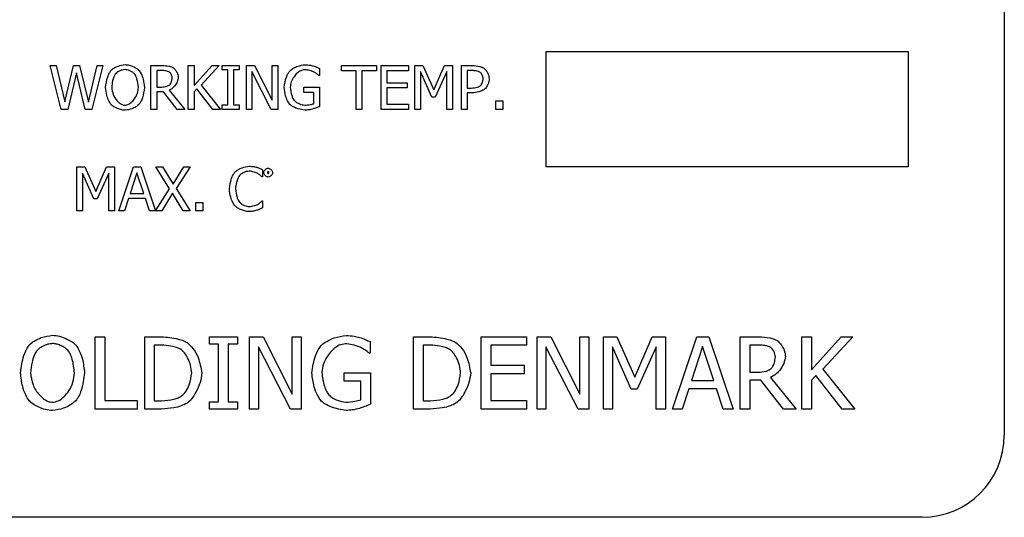
# Model space of a CAD drawing. Units: millimetres. Extents: x -2956 to -2422, y -5418 to -5016.
# Drawn here: x -2898 to -2895, y -5252 to -5250 of the extents above; entities that cross this region are included whole.
import ezdxf

# ---------------------------------------------------------------- set-up
doc = ezdxf.new("R2010")
doc.units = ezdxf.units.MM

msp = doc.modelspace()

# ---------------------------------------------------------------- linework, layer by layer
at = {"color": 7, "linetype": 'Continuous', "lineweight": 25}
for p, q in [((-2895.31075, -5245.55617), (-2895.31075, -5251.48882)), ((-2896.70205, -5250.67282), (-2896.70205, -5250.32302)), ((-2896.70205, -5250.32302), (-2895.60267, -5250.32302)), ((-2895.60267, -5250.32302), (-2895.60267, -5250.67282)), ((-2898.20878, -5250.36508), (-2898.19052, -5250.36508)), ((-2898.17475, -5250.49841), (-2898.20878, -5250.36508)), ((-2898.19052, -5250.36508), (-2898.16372, -5250.47562)), ((-2898.16372, -5250.47562), (-2898.13715, -5250.36508)), ((-2898.13715, -5250.36508), (-2898.1191, -5250.36508)), ((-2898.1191, -5250.36508), (-2898.0923, -5250.47691)), ((-2898.0923, -5250.47691), (-2898.06562, -5250.36508)), ((-2898.04822, -5250.36508), (-2898.08171, -5250.49841)), ((-2898.06562, -5250.36508), (-2898.04822, -5250.36508)), ((-2897.90257, -5250.36508), (-2897.86821, -5250.36508)), ((-2897.90257, -5250.49841), (-2897.90257, -5250.36508)), ((-2897.86724, -5250.38042), (-2897.88485, -5250.38042)), ((-2897.88485, -5250.38042), (-2897.88485, -5250.43056)), ((-2897.78879, -5250.36508), (-2897.77107, -5250.36508)), ((-2897.78879, -5250.49841), (-2897.78879, -5250.36508)), ((-2897.77107, -5250.42635), (-2897.7164, -5250.36508)), ((-2897.77107, -5250.36508), (-2897.77107, -5250.42635)), ((-2897.69479, -5250.36508), (-2897.75, -5250.42462)), ((-2897.7164, -5250.36508), (-2897.69479, -5250.36508)), ((-2897.68614, -5250.36508), (-2897.6345, -5250.36508)), ((-2897.68614, -5250.37869), (-2897.68614, -5250.36508)), ((-2897.66918, -5250.37869), (-2897.68614, -5250.37869)), ((-2897.66918, -5250.4848), (-2897.66918, -5250.37869)), ((-2897.65146, -5250.37869), (-2897.65146, -5250.4848)), ((-2897.6345, -5250.37869), (-2897.65146, -5250.37869)), ((-2897.6345, -5250.36508), (-2897.6345, -5250.37869)), ((-2897.61256, -5250.36508), (-2897.58739, -5250.36508)), ((-2897.61256, -5250.49841), (-2897.61256, -5250.36508)), ((-2897.58739, -5250.36508), (-2897.53369, -5250.47064)), ((-2897.53369, -5250.36508), (-2897.51716, -5250.36508)), ((-2897.53369, -5250.47064), (-2897.53369, -5250.36508)), ((-2897.51716, -5250.36508), (-2897.51716, -5250.49841)), ((-2897.39052, -5250.37416), (-2897.39052, -5250.39555)), ((-2897.32407, -5250.36508), (-2897.21689, -5250.36508)), ((-2897.32407, -5250.38086), (-2897.32407, -5250.36508)), ((-2897.27934, -5250.38086), (-2897.32407, -5250.38086)), ((-2897.27934, -5250.49841), (-2897.27934, -5250.38086)), ((-2897.26162, -5250.38086), (-2897.26162, -5250.49841)), ((-2897.21689, -5250.38086), (-2897.26162, -5250.38086)), ((-2897.21689, -5250.36508), (-2897.21689, -5250.38086)), ((-2897.20338, -5250.36508), (-2897.11996, -5250.36508)), ((-2897.20338, -5250.49841), (-2897.20338, -5250.36508)), ((-2897.18566, -5250.38086), (-2897.18566, -5250.41738)), ((-2897.11996, -5250.38086), (-2897.18566, -5250.38086)), ((-2897.11996, -5250.36508), (-2897.11996, -5250.38086)), ((-2897.10051, -5250.36508), (-2897.07631, -5250.36508)), ((-2897.10051, -5250.49841), (-2897.10051, -5250.36508)), ((-2897.07631, -5250.36508), (-2897.04303, -5250.43931)), ((-2897.04303, -5250.43931), (-2897.01083, -5250.36508)), ((-2897.01083, -5250.36508), (-2896.9862, -5250.36508)), ((-2896.9862, -5250.36508), (-2896.9862, -5250.49841)), ((-2896.95919, -5250.36508), (-2896.92569, -5250.36508)), ((-2896.95919, -5250.49841), (-2896.95919, -5250.36508)), ((-2896.94147, -5250.38042), (-2896.94147, -5250.43358)), ((-2896.92677, -5250.38042), (-2896.94147, -5250.38042)), ((-2898.12872, -5250.38777), (-2898.15508, -5250.49841)), ((-2898.10159, -5250.49841), (-2898.12872, -5250.38777)), ((-2897.59603, -5250.38345), (-2897.59603, -5250.49841)), ((-2897.53704, -5250.49841), (-2897.59603, -5250.38345)), ((-2897.39052, -5250.39555), (-2897.39203, -5250.39555)), ((-2897.08398, -5250.38356), (-2897.08398, -5250.49841)), ((-2897.04952, -5250.46168), (-2897.08398, -5250.38356)), ((-2897.00392, -5250.38356), (-2897.03871, -5250.46168)), ((-2897.00392, -5250.49841), (-2897.00392, -5250.38356)), ((-2897.88485, -5250.43056), (-2897.86929, -5250.43056)), ((-2897.84681, -5250.44039), (-2897.79938, -5250.49841)), ((-2897.76329, -5250.43639), (-2897.77107, -5250.44515)), ((-2897.71456, -5250.49841), (-2897.76329, -5250.43639)), ((-2897.75, -5250.42462), (-2897.69155, -5250.49841)), ((-2897.43839, -5250.43131), (-2897.38998, -5250.43131)), ((-2897.43839, -5250.44687), (-2897.43839, -5250.43131)), ((-2897.38998, -5250.43131), (-2897.38998, -5250.48956)), ((-2897.18566, -5250.41738), (-2897.12439, -5250.41738)), ((-2897.18566, -5250.43315), (-2897.18566, -5250.48264)), ((-2897.12439, -5250.43315), (-2897.18566, -5250.43315)), ((-2897.12439, -5250.41738), (-2897.12439, -5250.43315)), ((-2896.94147, -5250.43358), (-2896.92936, -5250.43358)), ((-2897.88485, -5250.44536), (-2897.88485, -5250.49841)), ((-2897.86454, -5250.44536), (-2897.88485, -5250.44536)), ((-2897.82239, -5250.49841), (-2897.86454, -5250.44536)), ((-2897.77107, -5250.44515), (-2897.77107, -5250.49841)), ((-2897.40748, -5250.44687), (-2897.43839, -5250.44687)), ((-2897.40748, -5250.48134), (-2897.40748, -5250.44687)), ((-2897.03871, -5250.46168), (-2897.04952, -5250.46168)), ((-2896.94147, -5250.44871), (-2896.94147, -5250.49841)), ((-2896.92645, -5250.44871), (-2896.94147, -5250.44871)), ((-2898.15508, -5250.49841), (-2898.17475, -5250.49841)), ((-2898.08171, -5250.49841), (-2898.10159, -5250.49841)), ((-2897.88485, -5250.49841), (-2897.90257, -5250.49841)), ((-2897.79938, -5250.49841), (-2897.82239, -5250.49841)), ((-2897.77107, -5250.49841), (-2897.78879, -5250.49841)), ((-2897.69155, -5250.49841), (-2897.71456, -5250.49841)), ((-2897.68614, -5250.4848), (-2897.66918, -5250.4848)), ((-2897.68614, -5250.49841), (-2897.68614, -5250.4848)), ((-2897.6345, -5250.49841), (-2897.68614, -5250.49841)), ((-2897.65146, -5250.4848), (-2897.6345, -5250.4848)), ((-2897.6345, -5250.4848), (-2897.6345, -5250.49841)), ((-2897.59603, -5250.49841), (-2897.61256, -5250.49841)), ((-2897.51716, -5250.49841), (-2897.53704, -5250.49841)), ((-2897.26162, -5250.49841), (-2897.27934, -5250.49841)), ((-2897.11996, -5250.49841), (-2897.20338, -5250.49841)), ((-2897.18566, -5250.48264), (-2897.11996, -5250.48264)), ((-2897.11996, -5250.48264), (-2897.11996, -5250.49841)), ((-2897.08398, -5250.49841), (-2897.10051, -5250.49841)), ((-2896.9862, -5250.49841), (-2897.00392, -5250.49841)), ((-2896.94147, -5250.49841), (-2896.95919, -5250.49841)), ((-2896.85459, -5250.47291), (-2896.8332, -5250.47291)), ((-2896.85459, -5250.49841), (-2896.85459, -5250.47291)), ((-2896.8332, -5250.49841), (-2896.85459, -5250.49841)), ((-2896.8332, -5250.47291), (-2896.8332, -5250.49841)), ((-2898.12714, -5250.67353), (-2898.10293, -5250.67353)), ((-2898.12714, -5250.80686), (-2898.12714, -5250.67353)), ((-2898.10293, -5250.67353), (-2898.06965, -5250.74776)), ((-2898.06965, -5250.74776), (-2898.03745, -5250.67353)), ((-2898.03745, -5250.67353), (-2898.01282, -5250.67353)), ((-2898.01282, -5250.67353), (-2898.01282, -5250.80686)), ((-2898.00018, -5250.80686), (-2897.95523, -5250.67353)), ((-2897.95523, -5250.67353), (-2897.9334, -5250.67353)), ((-2897.9334, -5250.67353), (-2897.88849, -5250.80675)), ((-2897.88726, -5250.67353), (-2897.86695, -5250.67353)), ((-2897.8461, -5250.74009), (-2897.88726, -5250.67353)), ((-2897.86695, -5250.67353), (-2897.83518, -5250.72572)), ((-2897.83518, -5250.72572), (-2897.80277, -5250.67353)), ((-2897.78364, -5250.67353), (-2897.82535, -5250.73922)), ((-2897.80277, -5250.67353), (-2897.78364, -5250.67353)), ((-2895.60267, -5250.67282), (-2896.70205, -5250.67282)), ((-2898.1106, -5250.692), (-2898.1106, -5250.80686)), ((-2898.07614, -5250.77013), (-2898.1106, -5250.692)), ((-2898.03054, -5250.692), (-2898.06533, -5250.77013)), ((-2898.03054, -5250.80686), (-2898.03054, -5250.692)), ((-2897.94475, -5250.69168), (-2897.96528, -5250.75446)), ((-2897.92411, -5250.75446), (-2897.94475, -5250.69168)), ((-2897.56301, -5250.70378), (-2897.56441, -5250.70378)), ((-2897.56301, -5250.68239), (-2897.56301, -5250.70378)), ((-2897.82535, -5250.73922), (-2897.78364, -5250.80686)), ((-2897.97014, -5250.76959), (-2897.98224, -5250.80686)), ((-2897.91925, -5250.76959), (-2897.97014, -5250.76959)), ((-2897.96528, -5250.75446), (-2897.92411, -5250.75446)), ((-2897.90714, -5250.80686), (-2897.91925, -5250.76959)), ((-2897.88849, -5250.80675), (-2897.8461, -5250.74009)), ((-2897.83637, -5250.7537), (-2897.86944, -5250.80686)), ((-2897.80396, -5250.80686), (-2897.83637, -5250.7537)), ((-2898.06533, -5250.77013), (-2898.07614, -5250.77013)), ((-2897.76592, -5250.78136), (-2897.74453, -5250.78136)), ((-2897.76592, -5250.80686), (-2897.76592, -5250.78136)), ((-2897.74453, -5250.78136), (-2897.74453, -5250.80686)), ((-2897.5643, -5250.77661), (-2897.56301, -5250.77661)), ((-2897.56301, -5250.77661), (-2897.56301, -5250.79779)), ((-2898.1106, -5250.80686), (-2898.12714, -5250.80686)), ((-2898.01282, -5250.80686), (-2898.03054, -5250.80686)), ((-2897.98224, -5250.80686), (-2898.00018, -5250.80686)), ((-2897.86944, -5250.80686), (-2897.90714, -5250.80686)), ((-2897.78364, -5250.80686), (-2897.80396, -5250.80686)), ((-2897.74453, -5250.80686), (-2897.76592, -5250.80686)), ((-2898.07177, -5251.18967), (-2898.04254, -5251.18967)), ((-2898.07177, -5251.40967), (-2898.07177, -5251.18967)), ((-2898.04254, -5251.18967), (-2898.04254, -5251.38365)), ((-2897.9213, -5251.18967), (-2897.87121, -5251.18967)), ((-2897.9213, -5251.40967), (-2897.9213, -5251.18967)), ((-2897.86978, -5251.21499), (-2897.89207, -5251.21499)), ((-2897.89207, -5251.21499), (-2897.89207, -5251.38436)), ((-2897.72466, -5251.18967), (-2897.63944, -5251.18967)), ((-2897.72466, -5251.21213), (-2897.72466, -5251.18967)), ((-2897.69667, -5251.21213), (-2897.72466, -5251.21213)), ((-2897.69667, -5251.38721), (-2897.69667, -5251.21213)), ((-2897.66743, -5251.21213), (-2897.66743, -5251.38721)), ((-2897.63944, -5251.21213), (-2897.66743, -5251.21213)), ((-2897.63944, -5251.18967), (-2897.63944, -5251.21213)), ((-2897.60325, -5251.18967), (-2897.56171, -5251.18967)), ((-2897.60325, -5251.40967), (-2897.60325, -5251.18967)), ((-2897.56171, -5251.18967), (-2897.4731, -5251.36386)), ((-2897.4731, -5251.18967), (-2897.44583, -5251.18967)), ((-2897.4731, -5251.36386), (-2897.4731, -5251.18967)), ((-2897.44583, -5251.18967), (-2897.44583, -5251.40967)), ((-2897.23688, -5251.20465), (-2897.23688, -5251.23995)), ((-2897.10477, -5251.18967), (-2897.05468, -5251.18967)), ((-2897.10477, -5251.40967), (-2897.10477, -5251.18967)), ((-2897.05325, -5251.21499), (-2897.07553, -5251.21499)), ((-2897.07553, -5251.21499), (-2897.07553, -5251.38436)), ((-2896.89957, -5251.18967), (-2896.76194, -5251.18967)), ((-2896.89957, -5251.40967), (-2896.89957, -5251.18967)), ((-2896.87033, -5251.2157), (-2896.87033, -5251.27596)), ((-2896.76194, -5251.2157), (-2896.87033, -5251.2157)), ((-2896.76194, -5251.18967), (-2896.76194, -5251.2157)), ((-2896.72985, -5251.18967), (-2896.68831, -5251.18967)), ((-2896.72985, -5251.40967), (-2896.72985, -5251.18967)), ((-2896.68831, -5251.18967), (-2896.5997, -5251.36386)), ((-2896.5997, -5251.18967), (-2896.57242, -5251.18967)), ((-2896.5997, -5251.36386), (-2896.5997, -5251.18967)), ((-2896.57242, -5251.18967), (-2896.57242, -5251.40967)), ((-2896.52785, -5251.18967), (-2896.48792, -5251.18967)), ((-2896.52785, -5251.40967), (-2896.52785, -5251.18967)), ((-2896.48792, -5251.18967), (-2896.43301, -5251.31215)), ((-2896.43301, -5251.31215), (-2896.37988, -5251.18967)), ((-2896.37988, -5251.18967), (-2896.33923, -5251.18967)), ((-2896.33923, -5251.18967), (-2896.33923, -5251.40967)), ((-2896.31837, -5251.40967), (-2896.2442, -5251.18967)), ((-2896.2442, -5251.18967), (-2896.20819, -5251.18967)), ((-2896.20819, -5251.18967), (-2896.13403, -5251.40967)), ((-2896.11317, -5251.18967), (-2896.05647, -5251.18967)), ((-2896.11317, -5251.40967), (-2896.11317, -5251.18967)), ((-2896.08393, -5251.21499), (-2896.08393, -5251.29771)), ((-2896.05487, -5251.21499), (-2896.08393, -5251.21499)), ((-2895.92544, -5251.18967), (-2895.8962, -5251.18967)), ((-2895.92544, -5251.40967), (-2895.92544, -5251.18967)), ((-2895.8962, -5251.18967), (-2895.8962, -5251.29076)), ((-2895.8962, -5251.29076), (-2895.80599, -5251.18967)), ((-2895.77033, -5251.18967), (-2895.86143, -5251.28791)), ((-2895.80599, -5251.18967), (-2895.77033, -5251.18967)), ((-2897.57597, -5251.21998), (-2897.57597, -5251.40967)), ((-2897.47863, -5251.40967), (-2897.57597, -5251.21998)), ((-2897.23688, -5251.23995), (-2897.23938, -5251.23995)), ((-2896.70257, -5251.21998), (-2896.70257, -5251.40967)), ((-2896.60523, -5251.40967), (-2896.70257, -5251.21998)), ((-2896.50057, -5251.22016), (-2896.50057, -5251.40967)), ((-2896.4437, -5251.34906), (-2896.50057, -5251.22016)), ((-2896.36847, -5251.22016), (-2896.42587, -5251.34906)), ((-2896.36847, -5251.40967), (-2896.36847, -5251.22016)), ((-2896.22691, -5251.21962), (-2896.26078, -5251.32321)), ((-2896.19286, -5251.32321), (-2896.22691, -5251.21962)), ((-2896.87033, -5251.27596), (-2896.76925, -5251.27596)), ((-2896.76925, -5251.27596), (-2896.76925, -5251.30199)), ((-2897.31586, -5251.29896), (-2897.23599, -5251.29896)), ((-2897.31586, -5251.32463), (-2897.31586, -5251.29896)), ((-2897.23599, -5251.29896), (-2897.23599, -5251.39505)), ((-2896.87033, -5251.30199), (-2896.87033, -5251.38365)), ((-2896.76925, -5251.30199), (-2896.87033, -5251.30199)), ((-2896.08393, -5251.29771), (-2896.05826, -5251.29771)), ((-2895.88336, -5251.30734), (-2895.8962, -5251.32178)), ((-2895.80296, -5251.40967), (-2895.88336, -5251.30734)), ((-2895.86143, -5251.28791), (-2895.76498, -5251.40967)), ((-2897.26487, -5251.32463), (-2897.31586, -5251.32463)), ((-2897.26487, -5251.3815), (-2897.26487, -5251.32463)), ((-2896.26078, -5251.32321), (-2896.19286, -5251.32321)), ((-2896.08393, -5251.32214), (-2896.08393, -5251.40967)), ((-2896.05041, -5251.32214), (-2896.08393, -5251.32214)), ((-2895.98088, -5251.40967), (-2896.05041, -5251.32214)), ((-2896.02117, -5251.31394), (-2895.94291, -5251.40967)), ((-2895.8962, -5251.32178), (-2895.8962, -5251.40967)), ((-2896.42587, -5251.34906), (-2896.4437, -5251.34906)), ((-2896.26881, -5251.34816), (-2896.28878, -5251.40967)), ((-2896.18484, -5251.34816), (-2896.26881, -5251.34816)), ((-2896.16487, -5251.40967), (-2896.18484, -5251.34816)), ((-2898.04254, -5251.38365), (-2897.9443, -5251.38365)), ((-2897.9443, -5251.38365), (-2897.9443, -5251.40967)), ((-2897.89207, -5251.38436), (-2897.86978, -5251.38436)), ((-2897.72466, -5251.38721), (-2897.69667, -5251.38721)), ((-2897.72466, -5251.40967), (-2897.72466, -5251.38721)), ((-2897.66743, -5251.38721), (-2897.63944, -5251.38721)), ((-2897.63944, -5251.38721), (-2897.63944, -5251.40967)), ((-2897.07553, -5251.38436), (-2897.05325, -5251.38436)), ((-2896.87033, -5251.38365), (-2896.76194, -5251.38365)), ((-2896.76194, -5251.38365), (-2896.76194, -5251.40967)), ((-2897.9443, -5251.40967), (-2898.07177, -5251.40967)), ((-2897.87067, -5251.40967), (-2897.9213, -5251.40967)), ((-2897.63944, -5251.40967), (-2897.72466, -5251.40967)), ((-2897.57597, -5251.40967), (-2897.60325, -5251.40967)), ((-2897.44583, -5251.40967), (-2897.47863, -5251.40967)), ((-2897.05414, -5251.40967), (-2897.10477, -5251.40967)), ((-2896.76194, -5251.40967), (-2896.89957, -5251.40967)), ((-2896.70257, -5251.40967), (-2896.72985, -5251.40967)), ((-2896.57242, -5251.40967), (-2896.60523, -5251.40967)), ((-2896.50057, -5251.40967), (-2896.52785, -5251.40967)), ((-2896.33923, -5251.40967), (-2896.36847, -5251.40967)), ((-2896.28878, -5251.40967), (-2896.31837, -5251.40967)), ((-2896.13403, -5251.40967), (-2896.16487, -5251.40967)), ((-2896.08393, -5251.40967), (-2896.11317, -5251.40967)), ((-2895.94291, -5251.40967), (-2895.98088, -5251.40967)), ((-2895.8962, -5251.40967), (-2895.92544, -5251.40967)), ((-2895.76498, -5251.40967), (-2895.80296, -5251.40967)), ((-2895.56061, -5251.73868), (-2901.30737, -5251.73868))]:
    msp.add_line(p, q, dxfattribs=at)
msp.add_arc((-2895.56061, -5251.48882), 0.24986, 270, 0, dxfattribs=at)
for points, knots in [([(-2898.0399, -5250.43175), (-2898.03843, -5250.42094), (-2898.03641, -5250.40608), (-2898.02972, -5250.38906), (-2898.02568, -5250.38299), (-2898.02391, -5250.38032)], [0, 0, 0, 0, 0.5986855, 0.823477, 1, 1, 1, 1]), ([(-2898.02391, -5250.38032), (-2898.02089, -5250.37775), (-2898.01423, -5250.37206), (-2897.99969, -5250.36532), (-2897.98798, -5250.36341), (-2897.98101, -5250.36227)], [0, 0, 0, 0, 0.2503916, 0.5538612, 1, 1, 1, 1]), ([(-2897.9809, -5250.37761), (-2897.98391, -5250.37796), (-2897.99029, -5250.37868), (-2897.99855, -5250.3823), (-2898.00566, -5250.38639), (-2898.00897, -5250.38984), (-2898.01051, -5250.39145)], [0, 0, 0, 0, 0.2701499, 0.5724778, 0.8018667, 1, 1, 1, 1]), ([(-2897.98101, -5250.36227), (-2897.97668, -5250.36276), (-2897.96745, -5250.36379), (-2897.95544, -5250.36868), (-2897.94514, -5250.37392), (-2897.94022, -5250.37833), (-2897.93801, -5250.38032)], [0, 0, 0, 0, 0.274432, 0.5838182, 0.8132284, 1, 1, 1, 1]), ([(-2897.95141, -5250.39145), (-2897.95345, -5250.38945), (-2897.9579, -5250.38508), (-2897.96594, -5250.3812), (-2897.97372, -5250.37831), (-2897.97862, -5250.37783), (-2897.9809, -5250.37761)], [0, 0, 0, 0, 0.2559174, 0.5585689, 0.7943664, 1, 1, 1, 1]), ([(-2897.93801, -5250.38032), (-2897.93576, -5250.38388), (-2897.9306, -5250.39207), (-2897.9247, -5250.40944), (-2897.92303, -5250.42331), (-2897.92202, -5250.43175)], [0, 0, 0, 0, 0.2313965, 0.5326195, 1, 1, 1, 1]), ([(-2897.86821, -5250.36508), (-2897.86123, -5250.36552), (-2897.85169, -5250.36611), (-2897.84033, -5250.36901), (-2897.83616, -5250.37114), (-2897.83428, -5250.3721)], [0, 0, 0, 0, 0.5994954, 0.8188638, 1, 1, 1, 1]), ([(-2897.84606, -5250.38496), (-2897.84752, -5250.38426), (-2897.85092, -5250.38264), (-2897.85808, -5250.38106), (-2897.86372, -5250.38067), (-2897.86724, -5250.38042)], [0, 0, 0, 0, 0.2228175, 0.5163814, 1, 1, 1, 1]), ([(-2897.83428, -5250.3721), (-2897.83219, -5250.37394), (-2897.82757, -5250.378), (-2897.8232, -5250.38577), (-2897.81992, -5250.39367), (-2897.8194, -5250.39881), (-2897.81915, -5250.40128)], [0, 0, 0, 0, 0.2457607, 0.5429079, 0.7812685, 1, 1, 1, 1]), ([(-2897.49771, -5250.43164), (-2897.49607, -5250.42101), (-2897.49382, -5250.4063), (-2897.48653, -5250.38957), (-2897.48215, -5250.38361), (-2897.4802, -5250.38096)], [0, 0, 0, 0, 0.59160259, 0.81892039, 1, 1, 1, 1]), ([(-2897.4802, -5250.38096), (-2897.47698, -5250.37839), (-2897.46975, -5250.37263), (-2897.45416, -5250.36586), (-2897.44163, -5250.36388), (-2897.43417, -5250.3627)], [0, 0, 0, 0, 0.2453541, 0.550403, 1, 1, 1, 1]), ([(-2897.43623, -5250.37805), (-2897.44002, -5250.37871), (-2897.44822, -5250.38016), (-2897.45889, -5250.38843), (-2897.46881, -5250.39978), (-2897.47705, -5250.41422), (-2897.47852, -5250.42558), (-2897.47923, -5250.4311)], [0, 0, 0, 0, 0.1555198, 0.3362128, 0.5351354, 0.7744305, 1, 1, 1, 1]), ([(-2897.40889, -5250.38431), (-2897.41369, -5250.38256), (-2897.42255, -5250.37932), (-2897.43193, -5250.37845), (-2897.43623, -5250.37805)], [0, 0, 0, 0, 0.5422695, 1, 1, 1, 1]), ([(-2897.43417, -5250.3627), (-2897.42932, -5250.36303), (-2897.42097, -5250.36359), (-2897.41284, -5250.36555), (-2897.40943, -5250.36638)], [0, 0, 0, 0, 0.5807321, 1, 1, 1, 1]), ([(-2897.40943, -5250.36638), (-2897.40566, -5250.36774), (-2897.39924, -5250.37006), (-2897.39306, -5250.37296), (-2897.39052, -5250.37416)], [0, 0, 0, 0, 0.5881127, 1, 1, 1, 1]), ([(-2896.903, -5250.3855), (-2896.90464, -5250.38471), (-2896.90843, -5250.38288), (-2896.91648, -5250.38112), (-2896.92282, -5250.38069), (-2896.92677, -5250.38042)], [0, 0, 0, 0, 0.2218664, 0.5147557, 1, 1, 1, 1]), ([(-2896.92569, -5250.36508), (-2896.91836, -5250.36575), (-2896.90839, -5250.36666), (-2896.89676, -5250.37014), (-2896.89261, -5250.37241), (-2896.89079, -5250.3734)], [0, 0, 0, 0, 0.6087292, 0.8282918, 1, 1, 1, 1]), ([(-2896.89079, -5250.3734), (-2896.88859, -5250.37545), (-2896.88373, -5250.37999), (-2896.87758, -5250.39076), (-2896.87591, -5250.39981), (-2896.87491, -5250.40527)], [0, 0, 0, 0, 0.2465565, 0.5457858, 1, 1, 1, 1]), ([(-2898.01051, -5250.39145), (-2898.01207, -5250.39423), (-2898.01571, -5250.40071), (-2898.01962, -5250.41434), (-2898.02074, -5250.42515), (-2898.02142, -5250.43175)], [0, 0, 0, 0, 0.2265963, 0.5280424, 1, 1, 1, 1]), ([(-2897.94049, -5250.43175), (-2897.9415, -5250.42324), (-2897.94287, -5250.41161), (-2897.94738, -5250.39821), (-2897.9502, -5250.39348), (-2897.95141, -5250.39145)], [0, 0, 0, 0, 0.6088258, 0.831864, 1, 1, 1, 1]), ([(-2897.81915, -5250.40128), (-2897.81991, -5250.40573), (-2897.82152, -5250.41518), (-2897.82921, -5250.42639), (-2897.83749, -5250.43547), (-2897.84386, -5250.43883), (-2897.84681, -5250.44039)], [0, 0, 0, 0, 0.26854958, 0.57008173, 0.80047256, 1, 1, 1, 1]), ([(-2897.83763, -5250.40268), (-2897.83784, -5250.40085), (-2897.83828, -5250.39697), (-2897.84048, -5250.39196), (-2897.84295, -5250.3877), (-2897.84508, -5250.38582), (-2897.84606, -5250.38496)], [0, 0, 0, 0, 0.2737286, 0.5789741, 0.8073071, 1, 1, 1, 1]), ([(-2897.84519, -5250.42364), (-2897.84408, -5250.42221), (-2897.84158, -5250.41898), (-2897.83881, -5250.41184), (-2897.83807, -5250.40614), (-2897.83763, -5250.40268)], [0, 0, 0, 0, 0.2402213, 0.5391645, 1, 1, 1, 1]), ([(-2897.39203, -5250.39555), (-2897.39475, -5250.39335), (-2897.40002, -5250.38908), (-2897.406, -5250.38587), (-2897.40889, -5250.38431)], [0, 0, 0, 0, 0.5156879, 1, 1, 1, 1]), ([(-2896.89338, -5250.40581), (-2896.89362, -5250.40367), (-2896.89412, -5250.39918), (-2896.89665, -5250.39343), (-2896.89948, -5250.38858), (-2896.9019, -5250.38647), (-2896.903, -5250.3855)], [0, 0, 0, 0, 0.2786062, 0.5842295, 0.810495, 1, 1, 1, 1]), ([(-2896.90095, -5250.42559), (-2896.89982, -5250.42415), (-2896.89738, -5250.42102), (-2896.89454, -5250.41432), (-2896.89382, -5250.409), (-2896.89338, -5250.40581)], [0, 0, 0, 0, 0.2542252, 0.5525024, 1, 1, 1, 1]), ([(-2896.87491, -5250.40527), (-2896.87523, -5250.40814), (-2896.87593, -5250.41435), (-2896.87908, -5250.42256), (-2896.88242, -5250.42977), (-2896.88529, -5250.4333), (-2896.88658, -5250.43488)], [0, 0, 0, 0, 0.2666765, 0.5785128, 0.8116978, 1, 1, 1, 1]), ([(-2898.02402, -5250.48307), (-2898.02627, -5250.47951), (-2898.03147, -5250.47132), (-2898.03726, -5250.45396), (-2898.0389, -5250.44013), (-2898.0399, -5250.43175)], [0, 0, 0, 0, 0.23244131, 0.5341528, 1, 1, 1, 1]), ([(-2898.02142, -5250.43175), (-2898.02041, -5250.43918), (-2898.01841, -5250.45394), (-2898.00811, -5250.4698), (-2897.99796, -5250.47944), (-2897.98972, -5250.48467), (-2897.98372, -5250.48549), (-2897.9809, -5250.48588)], [0, 0, 0, 0, 0.3058674, 0.6077416, 0.7531995, 0.8839372, 1, 1, 1, 1]), ([(-2897.9809, -5250.48588), (-2897.97728, -5250.48524), (-2897.96944, -5250.48385), (-2897.95934, -5250.47568), (-2897.95, -5250.46424), (-2897.94237, -5250.44929), (-2897.94112, -5250.43758), (-2897.94049, -5250.43175)], [0, 0, 0, 0, 0.14955225, 0.3234802, 0.51803185, 0.75970536, 1, 1, 1, 1]), ([(-2897.92202, -5250.43175), (-2897.92349, -5250.44251), (-2897.92552, -5250.45735), (-2897.93211, -5250.47439), (-2897.93621, -5250.48043), (-2897.93801, -5250.48307)], [0, 0, 0, 0, 0.5975927, 0.824034, 1, 1, 1, 1]), ([(-2897.86929, -5250.43056), (-2897.86426, -5250.43006), (-2897.85733, -5250.42938), (-2897.8492, -5250.4266), (-2897.84643, -5250.42455), (-2897.84519, -5250.42364)], [0, 0, 0, 0, 0.59537655, 0.8197874, 1, 1, 1, 1]), ([(-2897.48031, -5250.48361), (-2897.48279, -5250.48005), (-2897.48844, -5250.47191), (-2897.49484, -5250.4543), (-2897.49662, -5250.4402), (-2897.49771, -5250.43164)], [0, 0, 0, 0, 0.2337482, 0.5343757, 1, 1, 1, 1]), ([(-2897.47923, -5250.4311), (-2897.47813, -5250.43965), (-2897.47663, -5250.45136), (-2897.47153, -5250.46477), (-2897.46839, -5250.46946), (-2897.46702, -5250.47151)], [0, 0, 0, 0, 0.603827, 0.8270078, 1, 1, 1, 1]), ([(-2896.92936, -5250.43358), (-2896.92314, -5250.43303), (-2896.91479, -5250.43228), (-2896.90525, -5250.42889), (-2896.90225, -5250.42659), (-2896.90095, -5250.42559)], [0, 0, 0, 0, 0.623853, 0.8359054, 1, 1, 1, 1]), ([(-2896.88658, -5250.43488), (-2896.88925, -5250.43686), (-2896.8953, -5250.44135), (-2896.90879, -5250.4466), (-2896.9197, -5250.4479), (-2896.92645, -5250.44871)], [0, 0, 0, 0, 0.232406, 0.525715, 1, 1, 1, 1]), ([(-2897.98101, -5250.50122), (-2897.98531, -5250.50075), (-2897.99447, -5250.49975), (-2898.00645, -5250.49492), (-2898.01681, -5250.48963), (-2898.02176, -5250.48512), (-2898.02402, -5250.48307)], [0, 0, 0, 0, 0.2716733, 0.5788048, 0.8087293, 1, 1, 1, 1]), ([(-2897.93801, -5250.48307), (-2897.94111, -5250.48572), (-2897.94787, -5250.4915), (-2897.96247, -5250.49823), (-2897.97412, -5250.50011), (-2897.98101, -5250.50122)], [0, 0, 0, 0, 0.2566276, 0.5605271, 1, 1, 1, 1]), ([(-2897.43428, -5250.50101), (-2897.44388, -5250.49941), (-2897.45728, -5250.49719), (-2897.47248, -5250.49001), (-2897.47788, -5250.4856), (-2897.48031, -5250.48361)], [0, 0, 0, 0, 0.58164558, 0.81180403, 1, 1, 1, 1]), ([(-2897.46702, -5250.47151), (-2897.46479, -5250.47352), (-2897.45987, -5250.47795), (-2897.449, -5250.48327), (-2897.44018, -5250.48477), (-2897.43493, -5250.48567)], [0, 0, 0, 0, 0.2511889, 0.5543256, 1, 1, 1, 1]), ([(-2897.43493, -5250.48567), (-2897.42939, -5250.48534), (-2897.42009, -5250.4848), (-2897.41111, -5250.48234), (-2897.40748, -5250.48134)], [0, 0, 0, 0, 0.59556566, 1, 1, 1, 1]), ([(-2897.40964, -5250.49712), (-2897.41415, -5250.49825), (-2897.42225, -5250.50029), (-2897.43058, -5250.50079), (-2897.43428, -5250.50101)], [0, 0, 0, 0, 0.5559515, 1, 1, 1, 1]), ([(-2897.38998, -5250.48956), (-2897.39352, -5250.49106), (-2897.39999, -5250.4938), (-2897.40663, -5250.49608), (-2897.40964, -5250.49712)], [0, 0, 0, 0, 0.54706163, 1, 1, 1, 1]), ([(-2897.6475, -5250.68952), (-2897.64444, -5250.68692), (-2897.63767, -5250.68117), (-2897.62302, -5250.67427), (-2897.6112, -5250.67231), (-2897.60417, -5250.67115)], [0, 0, 0, 0, 0.2516479, 0.555194, 1, 1, 1, 1]), ([(-2897.60417, -5250.67115), (-2897.5995, -5250.67147), (-2897.59159, -5250.67202), (-2897.58388, -5250.67385), (-2897.58073, -5250.67461)], [0, 0, 0, 0, 0.5905627, 1, 1, 1, 1]), ([(-2897.58073, -5250.67461), (-2897.57736, -5250.6759), (-2897.57133, -5250.67822), (-2897.56556, -5250.68111), (-2897.56301, -5250.68239)], [0, 0, 0, 0, 0.5583374, 1, 1, 1, 1]), ([(-2897.55985, -5250.69078), (-2897.55967, -5250.68964), (-2897.55927, -5250.68717), (-2897.55708, -5250.68384), (-2897.55412, -5250.68069), (-2897.55052, -5250.67795), (-2897.54757, -5250.67739), (-2897.54621, -5250.67713)], [0, 0, 0, 0, 0.1669255, 0.3603959, 0.5669592, 0.8008339, 1, 1, 1, 1]), ([(-2897.54621, -5250.67713), (-2897.54509, -5250.67732), (-2897.54266, -5250.67772), (-2897.53937, -5250.67991), (-2897.53624, -5250.68287), (-2897.53352, -5250.68647), (-2897.53296, -5250.68942), (-2897.5327, -5250.69078)], [0, 0, 0, 0, 0.1648048, 0.3579567, 0.5649262, 0.7996608, 1, 1, 1, 1]), ([(-2897.66414, -5250.7403), (-2897.66264, -5250.72961), (-2897.66057, -5250.71489), (-2897.65356, -5250.69812), (-2897.64936, -5250.69216), (-2897.6475, -5250.68952)], [0, 0, 0, 0, 0.5965188, 0.82102, 1, 1, 1, 1]), ([(-2897.63378, -5250.7), (-2897.63545, -5250.70278), (-2897.63933, -5250.70925), (-2897.64365, -5250.72286), (-2897.64491, -5250.73371), (-2897.64566, -5250.7403)], [0, 0, 0, 0, 0.2290876, 0.5314626, 1, 1, 1, 1]), ([(-2897.60428, -5250.68628), (-2897.60711, -5250.68665), (-2897.61331, -5250.68747), (-2897.62144, -5250.69113), (-2897.62866, -5250.69513), (-2897.63217, -5250.69847), (-2897.63378, -5250.7)], [0, 0, 0, 0, 0.2571171, 0.5635489, 0.7995551, 1, 1, 1, 1]), ([(-2897.57943, -5250.69265), (-2897.58373, -5250.69086), (-2897.59172, -5250.68752), (-2897.60032, -5250.68667), (-2897.60428, -5250.68628)], [0, 0, 0, 0, 0.5387983, 1, 1, 1, 1]), ([(-2897.56441, -5250.70378), (-2897.56685, -5250.7017), (-2897.57159, -5250.69764), (-2897.57686, -5250.69429), (-2897.57943, -5250.69265)], [0, 0, 0, 0, 0.5124871, 1, 1, 1, 1]), ([(-2897.54621, -5250.70429), (-2897.54735, -5250.7041), (-2897.54981, -5250.7037), (-2897.55314, -5250.70152), (-2897.55629, -5250.69858), (-2897.55902, -5250.69503), (-2897.55959, -5250.69211), (-2897.55985, -5250.69078)], [0, 0, 0, 0, 0.1676869, 0.3622778, 0.569352, 0.8029817, 1, 1, 1, 1]), ([(-2897.54621, -5250.68833), (-2897.54649, -5250.68834), (-2897.547, -5250.68837), (-2897.5477, -5250.68863), (-2897.54826, -5250.68911), (-2897.54861, -5250.68986), (-2897.54864, -5250.69045), (-2897.54866, -5250.69078)], [0, 0, 0, 0, 0.21071919, 0.38859282, 0.5520672, 0.75591009, 1, 1, 1, 1]), ([(-2897.54866, -5250.69078), (-2897.54864, -5250.69104), (-2897.54862, -5250.69153), (-2897.54836, -5250.69219), (-2897.54787, -5250.69272), (-2897.54712, -5250.69304), (-2897.54653, -5250.69308), (-2897.54621, -5250.69309)], [0, 0, 0, 0, 0.2046257, 0.3798881, 0.5428425, 0.7493536, 1, 1, 1, 1]), ([(-2897.54389, -5250.69078), (-2897.54391, -5250.6905), (-2897.54393, -5250.68999), (-2897.54417, -5250.68929), (-2897.54462, -5250.68873), (-2897.54534, -5250.68838), (-2897.5459, -5250.68835), (-2897.54621, -5250.68833)], [0, 0, 0, 0, 0.21670599, 0.39823571, 0.56279763, 0.76218304, 1, 1, 1, 1]), ([(-2897.5327, -5250.69078), (-2897.53288, -5250.6919), (-2897.53329, -5250.69433), (-2897.53547, -5250.69761), (-2897.53841, -5250.70074), (-2897.54196, -5250.70346), (-2897.54488, -5250.70403), (-2897.54621, -5250.70429)], [0, 0, 0, 0, 0.1657329, 0.3597384, 0.5672781, 0.801883, 1, 1, 1, 1]), ([(-2897.54621, -5250.69309), (-2897.54595, -5250.69308), (-2897.54546, -5250.69306), (-2897.5448, -5250.69281), (-2897.54427, -5250.69236), (-2897.54394, -5250.69164), (-2897.54391, -5250.69108), (-2897.54389, -5250.69078)], [0, 0, 0, 0, 0.2108513, 0.389169, 0.5524545, 0.7561329, 1, 1, 1, 1]), ([(-2897.64739, -5250.79174), (-2897.64976, -5250.78823), (-2897.6552, -5250.78016), (-2897.66136, -5250.76275), (-2897.66309, -5250.7488), (-2897.66414, -5250.7403)], [0, 0, 0, 0, 0.2311969, 0.5317892, 1, 1, 1, 1]), ([(-2897.64566, -5250.7403), (-2897.64453, -5250.74889), (-2897.64298, -5250.76062), (-2897.63777, -5250.77394), (-2897.63469, -5250.77858), (-2897.63335, -5250.7806)], [0, 0, 0, 0, 0.6077833, 0.8294339, 1, 1, 1, 1]), ([(-2897.6045, -5250.80924), (-2897.6087, -5250.80878), (-2897.61774, -5250.8078), (-2897.62966, -5250.80319), (-2897.64007, -5250.79813), (-2897.64511, -5250.79373), (-2897.64739, -5250.79174)], [0, 0, 0, 0, 0.2680421, 0.5761972, 0.8078019, 1, 1, 1, 1]), ([(-2897.63335, -5250.7806), (-2897.63123, -5250.78252), (-2897.62662, -5250.78667), (-2897.61865, -5250.7904), (-2897.61109, -5250.79319), (-2897.60642, -5250.79368), (-2897.60428, -5250.7939)], [0, 0, 0, 0, 0.2615929, 0.5686838, 0.8030464, 1, 1, 1, 1]), ([(-2897.60428, -5250.7939), (-2897.599, -5250.79328), (-2897.59007, -5250.79223), (-2897.58182, -5250.78873), (-2897.57846, -5250.7873)], [0, 0, 0, 0, 0.5922796, 1, 1, 1, 1]), ([(-2897.56301, -5250.79779), (-2897.56619, -5250.79931), (-2897.57198, -5250.80209), (-2897.57801, -5250.80433), (-2897.58073, -5250.80535)], [0, 0, 0, 0, 0.5484029, 1, 1, 1, 1]), ([(-2897.57846, -5250.7873), (-2897.57537, -5250.78527), (-2897.57041, -5250.782), (-2897.56597, -5250.77808), (-2897.5643, -5250.77661)], [0, 0, 0, 0, 0.62436093, 1, 1, 1, 1]), ([(-2897.58073, -5250.80535), (-2897.5849, -5250.80649), (-2897.5927, -5250.80861), (-2897.60076, -5250.80904), (-2897.6045, -5250.80924)], [0, 0, 0, 0, 0.5358001, 1, 1, 1, 1]), ([(-2898.27198, -5251.21481), (-2898.26701, -5251.21057), (-2898.25601, -5251.20119), (-2898.23203, -5251.19006), (-2898.21271, -5251.18691), (-2898.20121, -5251.18504)], [0, 0, 0, 0, 0.2503706, 0.5538608, 1, 1, 1, 1]), ([(-2898.20121, -5251.18504), (-2898.19405, -5251.18584), (-2898.17883, -5251.18755), (-2898.15902, -5251.19562), (-2898.14201, -5251.20425), (-2898.13389, -5251.21154), (-2898.13025, -5251.21481)], [0, 0, 0, 0, 0.2744167, 0.5838147, 0.8132431, 1, 1, 1, 1]), ([(-2897.38485, -5251.21588), (-2897.37954, -5251.21164), (-2897.36761, -5251.20213), (-2897.34188, -5251.19096), (-2897.32122, -5251.1877), (-2897.3089, -5251.18575)], [0, 0, 0, 0, 0.24533994, 0.55042937, 1, 1, 1, 1]), ([(-2897.3089, -5251.18575), (-2897.3009, -5251.18629), (-2897.28712, -5251.18721), (-2897.2737, -5251.19045), (-2897.26808, -5251.19181)], [0, 0, 0, 0, 0.5807013, 1, 1, 1, 1]), ([(-2898.29837, -5251.29967), (-2898.29595, -5251.28184), (-2898.29261, -5251.25732), (-2898.28157, -5251.22924), (-2898.27491, -5251.21922), (-2898.27198, -5251.21481)], [0, 0, 0, 0, 0.59865207, 0.82345145, 1, 1, 1, 1]), ([(-2898.20103, -5251.21035), (-2898.20599, -5251.21092), (-2898.21651, -5251.21211), (-2898.23015, -5251.21809), (-2898.24187, -5251.22483), (-2898.24734, -5251.23053), (-2898.24988, -5251.23318)], [0, 0, 0, 0, 0.2701298, 0.5724532, 0.8018247, 1, 1, 1, 1]), ([(-2898.15236, -5251.23318), (-2898.15573, -5251.22987), (-2898.16308, -5251.22267), (-2898.17633, -5251.21627), (-2898.18918, -5251.2115), (-2898.19726, -5251.21072), (-2898.20103, -5251.21035)], [0, 0, 0, 0, 0.2559055, 0.5585374, 0.7943265, 1, 1, 1, 1]), ([(-2898.13025, -5251.21481), (-2898.12655, -5251.22068), (-2898.11802, -5251.2342), (-2898.10829, -5251.26286), (-2898.10554, -5251.28575), (-2898.10386, -5251.29967)], [0, 0, 0, 0, 0.231405, 0.5326006, 1, 1, 1, 1]), ([(-2897.87121, -5251.18967), (-2897.85393, -5251.1911), (-2897.831, -5251.19299), (-2897.80485, -5251.20069), (-2897.79611, -5251.20522), (-2897.79241, -5251.20714)], [0, 0, 0, 0, 0.6376459, 0.8460926, 1, 1, 1, 1]), ([(-2897.81166, -5251.22818), (-2897.81591, -5251.22621), (-2897.82549, -5251.22176), (-2897.84503, -5251.2169), (-2897.86033, -5251.21572), (-2897.86978, -5251.21499)], [0, 0, 0, 0, 0.2338289, 0.5269325, 1, 1, 1, 1]), ([(-2897.79241, -5251.20714), (-2897.78617, -5251.21302), (-2897.77225, -5251.22614), (-2897.75526, -5251.25769), (-2897.75063, -5251.28398), (-2897.74784, -5251.29985)], [0, 0, 0, 0, 0.2431953, 0.5428541, 1, 1, 1, 1]), ([(-2897.41374, -5251.2995), (-2897.41104, -5251.28196), (-2897.40731, -5251.25769), (-2897.39529, -5251.23008), (-2897.38806, -5251.22024), (-2897.38485, -5251.21588)], [0, 0, 0, 0, 0.5916031, 0.818965, 1, 1, 1, 1]), ([(-2897.31229, -5251.21107), (-2897.31855, -5251.21217), (-2897.33208, -5251.21455), (-2897.34969, -5251.22819), (-2897.36605, -5251.24693), (-2897.37965, -5251.27075), (-2897.38207, -5251.28951), (-2897.38325, -5251.29861)], [0, 0, 0, 0, 0.155532, 0.3362182, 0.5351335, 0.774429, 1, 1, 1, 1]), ([(-2897.26719, -5251.22141), (-2897.27511, -5251.21851), (-2897.28973, -5251.21317), (-2897.30521, -5251.21173), (-2897.31229, -5251.21107)], [0, 0, 0, 0, 0.54228995, 1, 1, 1, 1]), ([(-2897.26808, -5251.19181), (-2897.26185, -5251.19406), (-2897.25126, -5251.19789), (-2897.24108, -5251.20268), (-2897.23688, -5251.20465)], [0, 0, 0, 0, 0.5880595, 1, 1, 1, 1]), ([(-2897.05468, -5251.18967), (-2897.0374, -5251.1911), (-2897.01447, -5251.19299), (-2896.98831, -5251.20069), (-2896.97958, -5251.20522), (-2896.97587, -5251.20714)], [0, 0, 0, 0, 0.6376459, 0.8460926, 1, 1, 1, 1]), ([(-2896.99513, -5251.22818), (-2896.99938, -5251.22621), (-2897.00895, -5251.22176), (-2897.0285, -5251.21689), (-2897.0438, -5251.21572), (-2897.05325, -5251.21499)], [0, 0, 0, 0, 0.2338597, 0.5269317, 1, 1, 1, 1]), ([(-2896.97587, -5251.20714), (-2896.96964, -5251.21302), (-2896.95572, -5251.22614), (-2896.93873, -5251.25769), (-2896.9341, -5251.28398), (-2896.9313, -5251.29985)], [0, 0, 0, 0, 0.2431953, 0.5428541, 1, 1, 1, 1]), ([(-2896.05647, -5251.18967), (-2896.04496, -5251.19039), (-2896.02922, -5251.19138), (-2896.01047, -5251.19616), (-2896.0036, -5251.19967), (-2896.00049, -5251.20126)], [0, 0, 0, 0, 0.5994755, 0.8188638, 1, 1, 1, 1]), ([(-2896.01993, -5251.22248), (-2896.02235, -5251.22132), (-2896.02795, -5251.21864), (-2896.03977, -5251.21603), (-2896.04908, -5251.21539), (-2896.05487, -5251.21499)], [0, 0, 0, 0, 0.2227987, 0.5163611, 1, 1, 1, 1]), ([(-2896.00049, -5251.20126), (-2895.99704, -5251.20429), (-2895.98941, -5251.21098), (-2895.98222, -5251.22381), (-2895.97679, -5251.23684), (-2895.97594, -5251.24533), (-2895.97553, -5251.2494)], [0, 0, 0, 0, 0.2457355, 0.5429529, 0.7812113, 1, 1, 1, 1]), ([(-2898.24988, -5251.23318), (-2898.25245, -5251.23777), (-2898.25845, -5251.24846), (-2898.26492, -5251.27094), (-2898.26676, -5251.28879), (-2898.26788, -5251.29967)], [0, 0, 0, 0, 0.2266057, 0.5280297, 1, 1, 1, 1]), ([(-2898.13435, -5251.29967), (-2898.13601, -5251.28563), (-2898.13827, -5251.26644), (-2898.14572, -5251.24433), (-2898.15036, -5251.23653), (-2898.15236, -5251.23318)], [0, 0, 0, 0, 0.6088173, 0.8319038, 1, 1, 1, 1]), ([(-2897.77832, -5251.2995), (-2897.77914, -5251.29175), (-2897.78085, -5251.27571), (-2897.78969, -5251.2553), (-2897.79943, -5251.23844), (-2897.80787, -5251.23136), (-2897.81166, -5251.22818)], [0, 0, 0, 0, 0.2869503, 0.5946353, 0.8177972, 1, 1, 1, 1]), ([(-2897.23938, -5251.23995), (-2897.24386, -5251.23632), (-2897.25256, -5251.22928), (-2897.26242, -5251.22398), (-2897.26719, -5251.22141)], [0, 0, 0, 0, 0.51573218, 1, 1, 1, 1]), ([(-2896.96179, -5251.2995), (-2896.96261, -5251.29175), (-2896.96432, -5251.27571), (-2896.97316, -5251.2553), (-2896.9829, -5251.23844), (-2896.99134, -5251.23136), (-2896.99513, -5251.22818)], [0, 0, 0, 0, 0.2869503, 0.5946353, 0.8177972, 1, 1, 1, 1]), ([(-2896.00602, -5251.25172), (-2896.00637, -5251.24869), (-2896.00709, -5251.24229), (-2896.01073, -5251.23403), (-2896.0148, -5251.227), (-2896.01832, -5251.2239), (-2896.01993, -5251.22248)], [0, 0, 0, 0, 0.2736512, 0.5789837, 0.8073176, 1, 1, 1, 1]), ([(-2895.97553, -5251.2494), (-2895.97679, -5251.25674), (-2895.97944, -5251.27234), (-2895.99212, -5251.29083), (-2896.00578, -5251.30582), (-2896.01629, -5251.31136), (-2896.02117, -5251.31394)], [0, 0, 0, 0, 0.2685873, 0.5701289, 0.8005069, 1, 1, 1, 1]), ([(-2896.0185, -5251.2863), (-2896.01666, -5251.28393), (-2896.01254, -5251.2786), (-2896.00796, -5251.26682), (-2896.00675, -5251.25742), (-2896.00602, -5251.25172)], [0, 0, 0, 0, 0.2401907, 0.5390383, 1, 1, 1, 1]), ([(-2898.27216, -5251.38436), (-2898.27589, -5251.37848), (-2898.28445, -5251.36496), (-2898.29402, -5251.33632), (-2898.29673, -5251.31351), (-2898.29837, -5251.29967)], [0, 0, 0, 0, 0.2324232, 0.5341711, 1, 1, 1, 1]), ([(-2898.26788, -5251.29967), (-2898.26622, -5251.31193), (-2898.26291, -5251.33629), (-2898.24593, -5251.36246), (-2898.22917, -5251.37836), (-2898.21557, -5251.387), (-2898.20568, -5251.38835), (-2898.20103, -5251.38899)], [0, 0, 0, 0, 0.30582961, 0.60774208, 0.75320213, 0.88393331, 1, 1, 1, 1]), ([(-2898.20103, -5251.38899), (-2898.19505, -5251.38793), (-2898.18212, -5251.38563), (-2898.16545, -5251.37216), (-2898.15003, -5251.35329), (-2898.13745, -5251.32863), (-2898.13538, -5251.30931), (-2898.13435, -5251.29967)], [0, 0, 0, 0, 0.14957582, 0.32348694, 0.51804525, 0.75969586, 1, 1, 1, 1]), ([(-2898.10386, -5251.29967), (-2898.1063, -5251.31743), (-2898.10966, -5251.34191), (-2898.12052, -5251.37003), (-2898.12729, -5251.38), (-2898.13025, -5251.38436)], [0, 0, 0, 0, 0.5975415, 0.8240611, 1, 1, 1, 1]), ([(-2897.80899, -5251.36974), (-2897.80455, -5251.36541), (-2897.79458, -5251.35567), (-2897.783, -5251.33156), (-2897.7801, -5251.31171), (-2897.77832, -5251.2995)], [0, 0, 0, 0, 0.2357044, 0.5299759, 1, 1, 1, 1]), ([(-2897.74784, -5251.29985), (-2897.74909, -5251.30947), (-2897.75176, -5251.32996), (-2897.76409, -5251.35603), (-2897.77707, -5251.37808), (-2897.78794, -5251.38773), (-2897.79276, -5251.39202)], [0, 0, 0, 0, 0.2754077, 0.5870622, 0.8164586, 1, 1, 1, 1]), ([(-2897.38503, -5251.38525), (-2897.38912, -5251.37937), (-2897.39845, -5251.36594), (-2897.40901, -5251.33688), (-2897.41195, -5251.31363), (-2897.41374, -5251.2995)], [0, 0, 0, 0, 0.2337299, 0.5343477, 1, 1, 1, 1]), ([(-2897.38325, -5251.29861), (-2897.38144, -5251.31271), (-2897.37896, -5251.33203), (-2897.37054, -5251.35415), (-2897.36536, -5251.3619), (-2897.3631, -5251.36528)], [0, 0, 0, 0, 0.6038311, 0.826987, 1, 1, 1, 1]), ([(-2896.99245, -5251.36974), (-2896.98802, -5251.36541), (-2896.97805, -5251.35567), (-2896.96647, -5251.33157), (-2896.96357, -5251.31171), (-2896.96179, -5251.2995)], [0, 0, 0, 0, 0.2356885, 0.5299733, 1, 1, 1, 1]), ([(-2896.9313, -5251.29985), (-2896.93256, -5251.30947), (-2896.93523, -5251.32996), (-2896.94756, -5251.35603), (-2896.96054, -5251.37808), (-2896.9714, -5251.38773), (-2896.97623, -5251.39202)], [0, 0, 0, 0, 0.2754077, 0.5870622, 0.8164586, 1, 1, 1, 1]), ([(-2896.05826, -5251.29771), (-2896.04995, -5251.29689), (-2896.03851, -5251.29576), (-2896.02512, -5251.29117), (-2896.02054, -5251.2878), (-2896.0185, -5251.2863)], [0, 0, 0, 0, 0.5953807, 0.8197644, 1, 1, 1, 1]), ([(-2897.3631, -5251.36528), (-2897.35943, -5251.36859), (-2897.35131, -5251.3759), (-2897.33338, -5251.38469), (-2897.31882, -5251.38716), (-2897.31015, -5251.38864)], [0, 0, 0, 0, 0.2512241, 0.5543553, 1, 1, 1, 1]), ([(-2898.20121, -5251.41431), (-2898.2083, -5251.41353), (-2898.22342, -5251.41187), (-2898.24319, -5251.40391), (-2898.26027, -5251.39519), (-2898.26845, -5251.38774), (-2898.27216, -5251.38436)], [0, 0, 0, 0, 0.2716989, 0.5787998, 0.8087268, 1, 1, 1, 1]), ([(-2898.13025, -5251.38436), (-2898.13536, -5251.38872), (-2898.14652, -5251.39826), (-2898.17061, -5251.40937), (-2898.18984, -5251.41247), (-2898.20121, -5251.41431)], [0, 0, 0, 0, 0.2566408, 0.5605076, 1, 1, 1, 1]), ([(-2897.79276, -5251.39202), (-2897.79858, -5251.39488), (-2897.8114, -5251.40118), (-2897.83773, -5251.40748), (-2897.85809, -5251.40883), (-2897.87067, -5251.40967)], [0, 0, 0, 0, 0.2405923, 0.5309089, 1, 1, 1, 1]), ([(-2897.86978, -5251.38436), (-2897.85728, -5251.38323), (-2897.84007, -5251.38168), (-2897.81976, -5251.3757), (-2897.81231, -5251.37158), (-2897.80899, -5251.36974)], [0, 0, 0, 0, 0.5958011, 0.819621, 1, 1, 1, 1]), ([(-2897.30908, -5251.41395), (-2897.32492, -5251.41132), (-2897.34702, -5251.40765), (-2897.37211, -5251.39581), (-2897.38102, -5251.38852), (-2897.38503, -5251.38525)], [0, 0, 0, 0, 0.5816373, 0.8117855, 1, 1, 1, 1]), ([(-2897.31015, -5251.38864), (-2897.30101, -5251.3881), (-2897.28567, -5251.3872), (-2897.27086, -5251.38314), (-2897.26487, -5251.3815)], [0, 0, 0, 0, 0.595568, 1, 1, 1, 1]), ([(-2897.23599, -5251.39505), (-2897.24183, -5251.39753), (-2897.2525, -5251.40207), (-2897.26347, -5251.40583), (-2897.26844, -5251.40753)], [0, 0, 0, 0, 0.5471053, 1, 1, 1, 1]), ([(-2896.97623, -5251.39202), (-2896.98204, -5251.39488), (-2896.99487, -5251.40118), (-2897.0212, -5251.40748), (-2897.04156, -5251.40883), (-2897.05414, -5251.40967)], [0, 0, 0, 0, 0.2405923, 0.5309089, 1, 1, 1, 1]), ([(-2897.05325, -5251.38436), (-2897.04075, -5251.38323), (-2897.02354, -5251.38168), (-2897.00323, -5251.3757), (-2896.99578, -5251.37158), (-2896.99245, -5251.36974)], [0, 0, 0, 0, 0.59577057, 0.81962078, 1, 1, 1, 1]), ([(-2897.26844, -5251.40753), (-2897.27587, -5251.40941), (-2897.28923, -5251.41277), (-2897.30298, -5251.41359), (-2897.30908, -5251.41395)], [0, 0, 0, 0, 0.555969, 1, 1, 1, 1])]:
    msp.add_open_spline(points, degree=3, knots=knots, dxfattribs=at)

doc.saveas('drawing.dxf')
